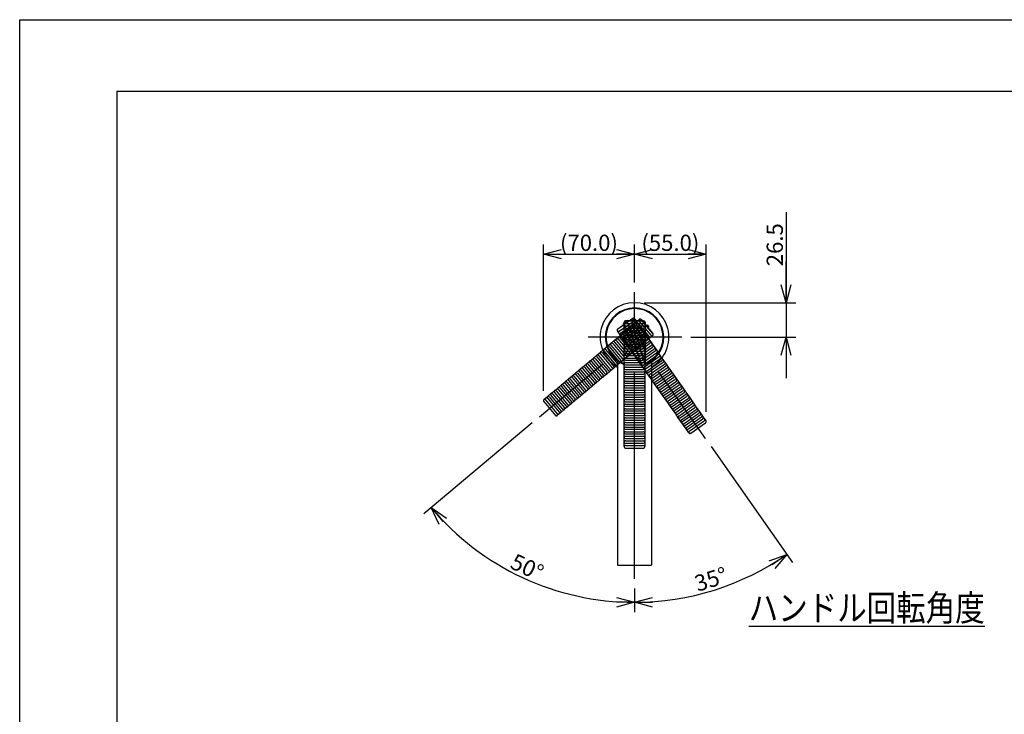
# Model space of a CAD drawing. Extents: x -210 to 210, y -148 to 148.
# Drawn here: x -210 to -58, y 41 to 148 of the extents above; entities that cross this region are included whole.
import ezdxf

# ---------------------------------------------------------------- set-up
doc = ezdxf.new("R2010")
doc.units = 0
doc.linetypes.add('CENTER', pattern=[50.8, 31.75, -6.35, 6.35, -6.35])
doc.linetypes.add('DASHED', pattern=[19.05, 12.7, -6.35])
doc.layers.get('0').update_dxf_attribs({"linetype": 'CONTINUOUS'})
doc.layers.get('DEFPOINTS').update_dxf_attribs({"linetype": 'CONTINUOUS'})
doc.layers.add('LY_1', color=254, linetype='CONTINUOUS')
doc.styles.add('MX_DIMTXSTY_2', font='txt.shx', dxfattribs={"width": 1.25, "bigfont": 'extfont.shx'})
doc.styles.add('MX_DIMTXSTY_3', font='txt.shx', dxfattribs={"width": 1.35, "bigfont": 'extfont.shx'})
doc.styles.add('MX_DIMTXSTY_4', font='txt.shx', dxfattribs={"width": 1.2, "bigfont": 'extfont.shx'})
doc.styles.add('MX_DIMTXSTY_5', font='txt.shx', dxfattribs={"width": 1.4, "bigfont": 'extfont.shx'})
doc.styles.add('MX_NOTE_STANDARD', font='txt.shx', dxfattribs={"bigfont": 'extfont.shx'})
doc.dimstyles.new('MX_DIMSTYLE_1_5', dxfattribs={"dimtxt": 2.5, "dimasz": 2.5, "dimexe": 1.5, "dimexo": 1.5, "dimgap": 0.5, "dimtad": 1, "dimlfac": 5, "dimdsep": 46, "dimtxsty": 'MX_NOTE_STANDARD', "dimblk1": 'OPEN30', "dimblk2": 'OPEN30', "dimsah": 1, "dimcen": 2.5, "dimadec": 0, "dimazin": 0, "dimtfac": 1, "dimtmove": 0, "dimatfit": 3, "dimldrblk": 'OPEN30', "dimfxl": 1, "dimtzin": 0, "dimarcsym": 0})

# ---------------------------------------------------------------- blocks, each defined once
blk = doc.blocks.new('_OPEN30')
at = {"color": 0, "linetype": 'ByBlock', "lineweight": -2}
for p, q in [((-1, 0.267949), (0, 0)), ((0, 0), (-1, -0.267949)), ((0, 0), (-1, 0))]:
    blk.add_line(p, q, dxfattribs=at)
blk = doc.blocks.new('*D3')
at = {"color": 143, "linetype": 'CONTINUOUS'}
for p, q in [((-103.446484, 82.678732), (-90.936466, 64.812576)), ((-115.256219, 60.280224), (-115.256219, 57.144587))]:
    blk.add_line(p, q, dxfattribs=at)
blk.add_arc((-115.256219, 99.544782), 40.900195, 270, 305, dxfattribs=at)
at = {"layer": 'DEFPOINTS', "color": 0, "linetype": 'CONTINUOUS'}
for p in [(-115.256219, 99.544782), (-104.306848, 83.90746), (-115.256219, 61.780224), (-102.957293, 60.537573)]:
    blk.add_point(p, dxfattribs=at)
at = {"color": 143, "linetype": 'CONTINUOUS', "xscale": 2.77, "yscale": 2.77, "zscale": 2.77}
for p, rotation in [((-91.796831, 66.041304), 35), ((-115.256219, 58.644587), 180)]:
    blk.add_blockref('_OPEN30', p, dxfattribs=dict(at, rotation=rotation))
at = {"color": 143, "linetype": 'CONTINUOUS', "insert": (-103.483528, 62.206577), "char_height": 2.5, "attachment_point": 5, "rotation": 17.50001011, "line_spacing_factor": 0.96, "style": 'MX_DIMTXSTY_2'}
blk.add_mtext('\\A1;35°', dxfattribs=at)
blk = doc.blocks.new('*D4')
at = {"color": 143, "linetype": 'CONTINUOUS'}
for p, q in [((-131.028802, 86.310013), (-147.736652, 72.290462)), ((-115.256219, 60.792059), (-115.256219, 57.144587))]:
    blk.add_line(p, q, dxfattribs=at)
blk.add_arc((-115.256219, 99.544782), 40.900195, 220, 270, dxfattribs=at)
at = {"layer": 'DEFPOINTS', "color": 0, "linetype": 'CONTINUOUS'}
for p in [(-115.256219, 99.544782), (-129.879735, 87.274195), (-132.541388, 62.476617), (-115.256219, 62.292059)]:
    blk.add_point(p, dxfattribs=at)
at = {"color": 143, "linetype": 'CONTINUOUS', "xscale": 2.77, "yscale": 2.77, "zscale": 2.77, "rotation": 130}
blk.add_blockref('_OPEN30', (-146.587586, 73.254643), dxfattribs=at)
at = {"color": 143, "linetype": 'CONTINUOUS', "xscale": 2.77, "yscale": 2.77, "zscale": 2.77}
blk.add_blockref('_OPEN30', (-115.256219, 58.644587), dxfattribs=at)
at = {"color": 143, "linetype": 'CONTINUOUS', "insert": (-131.801806, 64.062655), "char_height": 2.5, "attachment_point": 5, "rotation": 335.00001875, "line_spacing_factor": 0.96, "style": 'MX_DIMTXSTY_3'}
blk.add_mtext('\\A1;50°', dxfattribs=at)
blk = doc.blocks.new('*D5')
at = {"color": 143, "linetype": 'CONTINUOUS'}
for p, q in [((-91.894695, 118.795732), (-91.894695, 104.844782)), ((-91.894695, 104.844782), (-91.894695, 111.194782)), ((-113.756218, 104.844782), (-90.394695, 104.844782)), ((-91.894695, 104.844782), (-91.894695, 99.544782)), ((-106.59173, 99.544782), (-90.394695, 99.544782)), ((-91.894695, 99.544782), (-91.894695, 93.194782))]:
    blk.add_line(p, q, dxfattribs=at)
at = {"layer": 'DEFPOINTS', "color": 0, "linetype": 'CONTINUOUS'}
for p in [(-115.256218, 104.844782), (-108.09173, 99.544782), (-91.894695, 99.544782)]:
    blk.add_point(p, dxfattribs=at)
at = {"color": 143, "linetype": 'CONTINUOUS', "xscale": 2.77, "yscale": 2.77, "zscale": 2.77}
for p, rotation in [((-91.894695, 104.844782), 270), ((-91.894695, 99.544782), 90)]:
    blk.add_blockref('_OPEN30', p, dxfattribs=dict(at, rotation=rotation))
at = {"color": 143, "linetype": 'CONTINUOUS', "insert": (-93.644695, 113.795732), "char_height": 2.5, "attachment_point": 5, "rotation": 90, "line_spacing_factor": 0.96, "style": 'MX_DIMTXSTY_4'}
blk.add_mtext('\\A1;26.5', dxfattribs=at)
blk = doc.blocks.new('*D6')
at = {"color": 143, "linetype": 'CONTINUOUS'}
for p, q in [((-115.256219, 107.950334), (-115.256219, 113.840664)), ((-104.215964, 88.004119), (-104.215964, 113.840664)), ((-115.256219, 112.340664), (-104.215964, 112.340664))]:
    blk.add_line(p, q, dxfattribs=at)
at = {"layer": 'DEFPOINTS', "color": 0, "linetype": 'CONTINUOUS'}
for p in [(-104.215964, 112.340664), (-115.256219, 106.450334), (-104.215964, 86.504119)]:
    blk.add_point(p, dxfattribs=at)
at = {"color": 143, "linetype": 'CONTINUOUS', "xscale": 2.77, "yscale": 2.77, "zscale": 2.77, "rotation": 180}
blk.add_blockref('_OPEN30', (-115.256219, 112.340664), dxfattribs=at)
at = {"color": 143, "linetype": 'CONTINUOUS', "xscale": 2.77, "yscale": 2.77, "zscale": 2.77}
blk.add_blockref('_OPEN30', (-104.215964, 112.340664), dxfattribs=at)
at = {"color": 143, "linetype": 'CONTINUOUS', "insert": (-109.736091, 114.090664), "char_height": 2.5, "attachment_point": 5, "line_spacing_factor": 0.96, "style": 'MX_DIMTXSTY_3'}
blk.add_mtext('\\A1;(55.0)', dxfattribs=at)
blk = doc.blocks.new('*D7')
at = {"color": 143, "linetype": 'CONTINUOUS'}
for p, q in [((-129.302273, 91.254133), (-129.302273, 113.840664)), ((-115.256219, 107.950334), (-115.256219, 113.840664)), ((-129.302273, 112.340664), (-115.256219, 112.340664))]:
    blk.add_line(p, q, dxfattribs=at)
at = {"layer": 'DEFPOINTS', "color": 0, "linetype": 'CONTINUOUS'}
for p in [(-115.256219, 112.340664), (-115.256219, 106.450334), (-129.302273, 89.754133)]:
    blk.add_point(p, dxfattribs=at)
at = {"color": 143, "linetype": 'CONTINUOUS', "xscale": 2.77, "yscale": 2.77, "zscale": 2.77, "rotation": 180}
blk.add_blockref('_OPEN30', (-129.302273, 112.340664), dxfattribs=at)
at = {"color": 143, "linetype": 'CONTINUOUS', "xscale": 2.77, "yscale": 2.77, "zscale": 2.77}
blk.add_blockref('_OPEN30', (-115.256219, 112.340664), dxfattribs=at)
at = {"color": 143, "linetype": 'CONTINUOUS', "insert": (-122.279246, 114.090664), "char_height": 2.5, "attachment_point": 5, "line_spacing_factor": 0.96, "style": 'MX_DIMTXSTY_5'}
blk.add_mtext('\\A1;(70.0)', dxfattribs=at)

msp = doc.modelspace()

# ---------------------------------------------------------------- linework, layer by layer
at = {"layer": 'LY_1', "color": 130, "linetype": 'CONTINUOUS'}
for p, q in [((-210, 148.5), (210, 148.5)), ((-210, -148.5), (-210, 148.5))]:
    msp.add_line(p, q, dxfattribs=at)
at = {"layer": 'LY_1', "color": 120, "linetype": 'CONTINUOUS'}
for p, q in [((-195, -138.5), (-195, 137.5)), ((-195, 137.5), (197, 137.5))]:
    msp.add_line(p, q, dxfattribs=at)
at = {"layer": 'LY_1', "color": 110, "linetype": 'CENTER'}
for p, q in [((-115.256, 62.292), (-115.256, 106.502)), ((-107.974, 99.545), (-122.38, 99.545))]:
    msp.add_line(p, q, dxfattribs=at)
at = {"layer": 'LY_1', "color": 20, "linetype": 'DASHED'}
for p, q in [((-119.431, 98.156), (-114.536, 102.264)), ((-117.848, 100.806), (-115.555, 102.412)), ((-115.543, 102.396), (-117.837, 100.79)), ((-117.616, 100.473), (-115.322, 102.079)), ((-117.405, 100.172), (-115.111, 101.778)), ((-116.98, 101.658), (-116.653, 101.888)), ((-116.865, 101.494), (-116.98, 101.658)), ((-116.538, 101.724), (-116.653, 101.888)), ((-115.622, 101.326), (-115.078, 101.783)), ((-115.256, 102.334), (-115.265, 102.347)), ((-115.256, 102.334), (-114.849, 101.753)), ((-115.248, 102.358), (-111.583, 97.123)), ((-115.078, 101.783), (-114.534, 102.239)), ((-114.849, 101.753), (-114.442, 101.171)), ((-114.819, 101.74), (-113.019, 99.595)), ((-114.537, 101.976), (-112.737, 99.831)), ((-114.523, 102.249), (-114.534, 102.239)), ((-112.441, 100.079), (-114.241, 102.224)), ((-114.226, 102.237), (-112.426, 100.092)), ((-114.237, 95.265), (-117.902, 100.5)), ((-117.886, 100.511), (-117.877, 100.499)), ((-117.47, 99.917), (-117.877, 100.499)), ((-117.254, 99.957), (-116.71, 100.414)), ((-117.208, 99.892), (-114.915, 101.498)), ((-116.997, 99.59), (-114.704, 101.196)), ((-116.801, 99.31), (-114.507, 100.916)), ((-116.712, 100.151), (-114.913, 98.006)), ((-116.71, 100.414), (-116.166, 100.87)), ((-116.59, 99.009), (-114.296, 100.615)), ((-116.45, 100.37), (-114.65, 98.226)), ((-116.394, 98.729), (-114.1, 100.335)), ((-116.168, 100.607), (-114.369, 98.462)), ((-116.166, 100.87), (-115.622, 101.326)), ((-115.906, 100.827), (-114.107, 98.682)), ((-115.625, 101.063), (-113.825, 98.918)), ((-115.362, 101.283), (-113.563, 99.138)), ((-115.081, 101.52), (-113.281, 99.375)), ((-114.442, 101.171), (-114.034, 100.589)), ((-114.034, 100.589), (-113.627, 100.008)), ((-113.454, 101.318), (-113.301, 101.446)), ((-113.301, 101.446), (-113.044, 101.14)), ((-113.197, 101.011), (-113.044, 101.14)), ((-129.88, 87.274), (-115.256, 99.545)), ((-118.885, 98.588), (-118.342, 99.045)), ((-118.344, 98.781), (-116.544, 96.636)), ((-118.342, 99.045), (-117.798, 99.501)), ((-118.082, 99.001), (-116.282, 96.856)), ((-117.8, 99.238), (-116, 97.093)), ((-117.798, 99.501), (-117.254, 99.957)), ((-117.538, 99.458), (-115.738, 97.313)), ((-117.063, 99.336), (-117.47, 99.917)), ((-112.453, 99.782), (-117.349, 95.674)), ((-117.256, 99.694), (-115.456, 97.549)), ((-116.656, 98.754), (-117.063, 99.336)), ((-116.994, 99.914), (-115.194, 97.769)), ((-116.249, 98.172), (-116.656, 98.754)), ((-116.183, 98.427), (-113.889, 100.033)), ((-115.987, 98.147), (-113.693, 99.753)), ((-115.776, 97.846), (-113.482, 99.452)), ((-115.579, 97.565), (-113.286, 99.171)), ((-115.368, 97.264), (-113.075, 98.87)), ((-104.307, 83.907), (-115.256, 99.545)), ((-113.565, 98.875), (-114.109, 98.419)), ((-113.627, 100.008), (-113.22, 99.426)), ((-113.021, 99.332), (-113.565, 98.875)), ((-113.22, 99.426), (-112.813, 98.845)), ((-112.477, 99.788), (-113.021, 99.332)), ((-112.813, 98.845), (-112.406, 98.263)), ((-121.061, 96.763), (-120.517, 97.219)), ((-120.517, 97.219), (-119.973, 97.675)), ((-120.257, 97.176), (-118.458, 95.031)), ((-119.976, 97.412), (-118.176, 95.267)), ((-119.973, 97.675), (-119.429, 98.132)), ((-119.714, 97.632), (-117.914, 95.487)), ((-119.514, 98.087), (-119.431, 98.156)), ((-119.432, 97.869), (-117.632, 95.724)), ((-119.429, 98.132), (-118.885, 98.588)), ((-119.17, 98.089), (-117.37, 95.944)), ((-118.888, 98.325), (-117.088, 96.18)), ((-118.626, 98.545), (-116.826, 96.4)), ((-115.841, 97.591), (-116.249, 98.172)), ((-115.434, 97.009), (-115.841, 97.591)), ((-115.197, 97.506), (-115.741, 97.05)), ((-114.653, 97.962), (-115.197, 97.506)), ((-115.172, 96.984), (-112.878, 98.59)), ((-114.961, 96.682), (-112.667, 98.288)), ((-114.765, 96.402), (-112.471, 98.008)), ((-114.109, 98.419), (-114.653, 97.962)), ((-114.554, 96.101), (-112.26, 97.707)), ((-114.358, 95.821), (-112.064, 97.427)), ((-114.147, 95.519), (-111.853, 97.125)), ((-112.406, 98.263), (-111.998, 97.681)), ((-111.998, 97.681), (-111.591, 97.1)), ((-111.521, 97.035), (-111.583, 97.123)), ((-122.693, 95.394), (-122.149, 95.85)), ((-122.151, 95.587), (-120.351, 93.442)), ((-122.149, 95.85), (-121.605, 96.306)), ((-121.889, 95.807), (-120.089, 93.662)), ((-121.607, 96.043), (-119.808, 93.898)), ((-121.605, 96.306), (-121.061, 96.763)), ((-121.345, 96.263), (-119.545, 94.118)), ((-121.063, 96.5), (-119.264, 94.355)), ((-120.801, 96.719), (-119.002, 94.574)), ((-120.52, 96.956), (-118.72, 94.811)), ((-117.372, 95.68), (-117.916, 95.224)), ((-117.431, 95.605), (-117.349, 95.674)), ((-116.828, 96.137), (-117.372, 95.68)), ((-116.285, 96.593), (-116.828, 96.137)), ((-115.741, 97.05), (-116.285, 96.593)), ((-115.027, 96.428), (-115.434, 97.009)), ((-114.62, 95.846), (-115.027, 96.428)), ((-114.212, 95.264), (-114.62, 95.846)), ((-113.95, 95.239), (-111.657, 96.845)), ((-113.739, 94.938), (-111.446, 96.544)), ((-113.543, 94.657), (-111.25, 96.263)), ((-113.332, 94.356), (-111.039, 95.962)), ((-113.136, 94.076), (-110.842, 95.682)), ((-111.591, 97.1), (-111.184, 96.518)), ((-111.184, 96.518), (-110.777, 95.937)), ((-110.777, 95.937), (-110.369, 95.355)), ((-124.324, 94.024), (-123.78, 94.481)), ((-123.783, 94.218), (-121.983, 92.073)), ((-123.78, 94.481), (-123.237, 94.937)), ((-123.521, 94.438), (-121.721, 92.293)), ((-123.239, 94.674), (-121.439, 92.529)), ((-123.237, 94.937), (-122.693, 95.394)), ((-122.977, 94.894), (-121.177, 92.749)), ((-122.695, 95.13), (-120.895, 92.985)), ((-122.433, 95.35), (-120.633, 93.205)), ((-119.004, 94.311), (-119.548, 93.855)), ((-118.46, 94.768), (-119.004, 94.311)), ((-117.916, 95.224), (-118.46, 94.768)), ((-114.175, 95.177), (-114.237, 95.265)), ((-113.805, 94.683), (-114.212, 95.264)), ((-113.398, 94.101), (-113.805, 94.683)), ((-112.991, 93.52), (-113.398, 94.101)), ((-112.925, 93.774), (-110.631, 95.38)), ((-112.729, 93.494), (-110.435, 95.1)), ((-112.518, 93.193), (-110.224, 94.799)), ((-112.321, 92.913), (-110.028, 94.519)), ((-112.11, 92.611), (-109.817, 94.217)), ((-110.369, 95.355), (-109.962, 94.773)), ((-109.962, 94.773), (-109.555, 94.192)), ((-109.555, 94.192), (-109.148, 93.61)), ((-126.5, 92.199), (-125.956, 92.655)), ((-125.956, 92.655), (-125.412, 93.112)), ((-125.696, 92.612), (-123.897, 90.467)), ((-125.415, 92.848), (-123.615, 90.704)), ((-125.412, 93.112), (-124.868, 93.568)), ((-125.153, 93.068), (-123.353, 90.923)), ((-124.871, 93.305), (-123.071, 91.16)), ((-124.868, 93.568), (-124.324, 94.024)), ((-124.609, 93.525), (-122.809, 91.38)), ((-124.327, 93.761), (-122.527, 91.616)), ((-124.065, 93.981), (-122.265, 91.836)), ((-120.636, 92.942), (-121.18, 92.486)), ((-120.092, 93.399), (-120.636, 92.942)), ((-119.548, 93.855), (-120.092, 93.399)), ((-112.583, 92.938), (-112.991, 93.52)), ((-112.176, 92.356), (-112.583, 92.938)), ((-111.914, 92.331), (-109.621, 93.937)), ((-111.703, 92.03), (-109.41, 93.636)), ((-111.507, 91.749), (-109.213, 93.355)), ((-111.296, 91.448), (-109.002, 93.054)), ((-111.1, 91.168), (-108.806, 92.774)), ((-109.148, 93.61), (-108.74, 93.029)), ((-108.74, 93.029), (-108.333, 92.447)), ((-128.132, 90.83), (-127.588, 91.286)), ((-127.588, 91.286), (-127.044, 91.743)), ((-127.328, 91.243), (-125.528, 89.098)), ((-127.046, 91.479), (-125.246, 89.334)), ((-127.044, 91.743), (-126.5, 92.199)), ((-126.784, 91.699), (-124.984, 89.554)), ((-126.502, 91.936), (-124.703, 89.791)), ((-126.24, 92.156), (-124.44, 90.011)), ((-125.958, 92.392), (-124.159, 90.247)), ((-122.811, 91.117), (-123.355, 90.66)), ((-122.267, 91.573), (-122.811, 91.117)), ((-121.724, 92.029), (-122.267, 91.573)), ((-121.18, 92.486), (-121.724, 92.029)), ((-110.954, 90.612), (-112.176, 92.356)), ((-110.889, 90.866), (-108.595, 92.473)), ((-110.692, 90.586), (-108.399, 92.192)), ((-110.481, 90.285), (-108.188, 91.891)), ((-110.285, 90.005), (-107.992, 91.611)), ((-110.074, 89.703), (-107.781, 91.309)), ((-108.333, 92.447), (-107.926, 91.866)), ((-107.926, 91.866), (-107.519, 91.284)), ((-107.519, 91.284), (-107.111, 90.702)), ((-129.255, 89.626), (-127.456, 87.481)), ((-129.219, 89.917), (-129.231, 89.907)), ((-129.219, 89.917), (-128.675, 90.373)), ((-128.96, 89.874), (-127.16, 87.729)), ((-128.678, 90.11), (-126.878, 87.965)), ((-128.675, 90.373), (-128.132, 90.83)), ((-128.416, 90.33), (-126.616, 88.185)), ((-128.134, 90.567), (-126.334, 88.422)), ((-127.872, 90.786), (-126.072, 88.642)), ((-127.59, 91.023), (-125.79, 88.878)), ((-124.443, 89.748), (-124.987, 89.291)), ((-123.899, 90.204), (-124.443, 89.748)), ((-123.355, 90.66), (-123.899, 90.204)), ((-110.547, 90.03), (-110.954, 90.612)), ((-110.14, 89.448), (-110.547, 90.03)), ((-109.878, 89.423), (-107.584, 91.029)), ((-109.667, 89.122), (-107.373, 90.728)), ((-109.471, 88.841), (-107.177, 90.447)), ((-109.26, 88.54), (-106.966, 90.146)), ((-109.064, 88.26), (-106.77, 89.866)), ((-108.853, 87.959), (-106.559, 89.565)), ((-107.111, 90.702), (-106.704, 90.121)), ((-106.704, 90.121), (-106.297, 89.539)), ((-106.297, 89.539), (-105.89, 88.958)), ((-126.075, 88.378), (-126.619, 87.922)), ((-125.531, 88.835), (-126.075, 88.378)), ((-124.987, 89.291), (-125.531, 88.835)), ((-109.733, 88.867), (-110.14, 89.448)), ((-109.325, 88.285), (-109.733, 88.867)), ((-108.918, 87.704), (-109.325, 88.285)), ((-108.656, 87.678), (-106.363, 89.284)), ((-108.445, 87.377), (-106.152, 88.983)), ((-108.249, 87.097), (-105.955, 88.703)), ((-108.038, 86.795), (-105.744, 88.401)), ((-107.842, 86.515), (-105.548, 88.121)), ((-105.89, 88.958), (-105.482, 88.376)), ((-105.482, 88.376), (-105.075, 87.794)), ((-127.174, 87.456), (-127.162, 87.466)), ((-126.619, 87.922), (-127.162, 87.466)), ((-108.511, 87.122), (-108.918, 87.704)), ((-108.104, 86.54), (-108.511, 87.122)), ((-107.697, 85.959), (-108.104, 86.54)), ((-107.631, 86.214), (-105.337, 87.82)), ((-107.435, 85.933), (-105.141, 87.539)), ((-107.224, 85.632), (-104.93, 87.238)), ((-107.027, 85.352), (-104.734, 86.958)), ((-106.816, 85.051), (-104.523, 86.657)), ((-105.075, 87.794), (-104.668, 87.213)), ((-104.668, 87.213), (-104.261, 86.631)), ((-104.252, 86.619), (-104.261, 86.631)), ((-107.289, 85.377), (-107.697, 85.959)), ((-106.882, 84.796), (-107.289, 85.377)), ((-106.595, 84.734), (-104.301, 86.34)), ((-106.882, 84.796), (-106.873, 84.783))]:
    msp.add_line(p, q, dxfattribs=at)
at = {"layer": 'LY_1', "color": 3, "linetype": 'CONTINUOUS'}
for p, q in [((-116.876, 95.454), (-116.876, 101.845)), ((-116.856, 101.845), (-116.856, 101.83)), ((-116.856, 101.12), (-116.856, 101.83)), ((-116.656, 102.065), (-113.856, 102.065)), ((-113.856, 102.045), (-116.656, 102.045)), ((-116.656, 101.659), (-113.856, 101.659)), ((-115.456, 102.265), (-115.056, 102.265)), ((-115.456, 102.065), (-115.456, 102.265)), ((-115.056, 102.065), (-115.056, 102.265)), ((-113.656, 101.83), (-113.656, 101.845)), ((-113.656, 101.83), (-113.656, 101.12)), ((-113.636, 101.845), (-113.636, 95.454)), ((-116.856, 100.41), (-116.856, 101.12)), ((-116.856, 99.7), (-116.856, 100.41)), ((-116.656, 101.291), (-113.856, 101.291)), ((-116.656, 100.949), (-113.856, 100.949)), ((-116.656, 100.581), (-113.856, 100.581)), ((-116.656, 100.239), (-113.856, 100.239)), ((-113.656, 101.12), (-113.656, 100.41)), ((-113.656, 100.41), (-113.656, 99.7)), ((-116.856, 98.99), (-116.856, 99.7)), ((-116.856, 98.28), (-116.856, 98.99)), ((-116.656, 99.871), (-113.856, 99.871)), ((-116.656, 99.529), (-113.856, 99.529)), ((-116.656, 99.161), (-113.856, 99.161)), ((-116.656, 98.819), (-113.856, 98.819)), ((-113.656, 99.7), (-113.656, 98.99)), ((-113.656, 98.99), (-113.656, 98.28)), ((-116.856, 97.57), (-116.856, 98.28)), ((-116.856, 96.86), (-116.856, 97.57)), ((-116.656, 98.451), (-113.856, 98.451)), ((-116.656, 98.109), (-113.856, 98.109)), ((-116.656, 97.741), (-113.856, 97.741)), ((-116.656, 97.399), (-113.856, 97.399)), ((-113.656, 98.28), (-113.656, 97.57)), ((-113.656, 97.57), (-113.656, 96.86)), ((-117.856, 95.872), (-117.856, 64.425)), ((-116.856, 96.15), (-116.856, 96.86)), ((-116.856, 95.44), (-116.856, 96.15)), ((-116.656, 97.031), (-113.856, 97.031)), ((-116.656, 96.689), (-113.856, 96.689)), ((-116.656, 96.321), (-113.856, 96.321)), ((-116.656, 95.979), (-113.856, 95.979)), ((-116.656, 95.611), (-113.856, 95.611)), ((-113.656, 96.86), (-113.656, 96.15)), ((-113.656, 96.15), (-113.656, 95.44)), ((-113.081, 95.605), (-113.164, 95.674)), ((-112.656, 95.872), (-112.656, 64.425)), ((-116.876, 95.346), (-116.876, 95.454)), ((-116.856, 94.73), (-116.856, 95.44)), ((-116.856, 94.02), (-116.856, 94.73)), ((-116.656, 95.269), (-113.856, 95.269)), ((-116.656, 94.901), (-113.856, 94.901)), ((-116.656, 94.559), (-113.856, 94.559)), ((-116.656, 94.191), (-113.856, 94.191)), ((-113.656, 95.44), (-113.656, 94.73)), ((-113.656, 94.73), (-113.656, 94.02)), ((-113.636, 95.346), (-113.636, 95.454)), ((-116.856, 93.31), (-116.856, 94.02)), ((-116.856, 92.6), (-116.856, 93.31)), ((-116.856, 91.89), (-116.856, 92.6)), ((-116.656, 93.849), (-113.856, 93.849)), ((-116.656, 93.481), (-113.856, 93.481)), ((-116.656, 93.139), (-113.856, 93.139)), ((-116.656, 92.771), (-113.856, 92.771)), ((-113.656, 94.02), (-113.656, 93.31)), ((-113.656, 93.31), (-113.656, 92.6)), ((-113.656, 92.6), (-113.656, 91.89)), ((-116.856, 91.18), (-116.856, 91.89)), ((-116.856, 90.47), (-116.856, 91.18)), ((-116.656, 92.429), (-113.856, 92.429)), ((-116.656, 92.061), (-113.856, 92.061)), ((-116.656, 91.719), (-113.856, 91.719)), ((-116.656, 91.351), (-113.856, 91.351)), ((-113.656, 91.89), (-113.656, 91.18)), ((-113.656, 91.18), (-113.656, 90.47)), ((-116.856, 89.76), (-116.856, 90.47)), ((-116.856, 89.05), (-116.856, 89.76)), ((-116.656, 91.009), (-113.856, 91.009)), ((-116.656, 90.641), (-113.856, 90.641)), ((-116.656, 90.299), (-113.856, 90.299)), ((-116.656, 89.931), (-113.856, 89.931)), ((-116.656, 89.589), (-113.856, 89.589)), ((-113.656, 90.47), (-113.656, 89.76)), ((-113.656, 89.76), (-113.656, 89.05)), ((-116.856, 88.34), (-116.856, 89.05)), ((-116.856, 87.63), (-116.856, 88.34)), ((-116.656, 89.221), (-113.856, 89.221)), ((-116.656, 88.879), (-113.856, 88.879)), ((-116.656, 88.511), (-113.856, 88.511)), ((-116.656, 88.169), (-113.856, 88.169)), ((-113.656, 89.05), (-113.656, 88.34)), ((-113.656, 88.34), (-113.656, 87.63)), ((-116.856, 86.92), (-116.856, 87.63)), ((-116.856, 86.21), (-116.856, 86.92)), ((-116.656, 87.801), (-113.856, 87.801)), ((-116.656, 87.459), (-113.856, 87.459)), ((-116.656, 87.091), (-113.856, 87.091)), ((-116.656, 86.749), (-113.856, 86.749)), ((-113.656, 87.63), (-113.656, 86.92)), ((-113.656, 86.92), (-113.656, 86.21)), ((-116.856, 85.5), (-116.856, 86.21)), ((-116.856, 84.79), (-116.856, 85.5)), ((-116.656, 86.381), (-113.856, 86.381)), ((-116.656, 86.039), (-113.856, 86.039)), ((-116.656, 85.671), (-113.856, 85.671)), ((-116.656, 85.329), (-113.856, 85.329)), ((-113.656, 86.21), (-113.656, 85.5)), ((-113.656, 85.5), (-113.656, 84.79)), ((-116.856, 84.08), (-116.856, 84.79)), ((-116.856, 83.37), (-116.856, 84.08)), ((-116.656, 84.961), (-113.856, 84.961)), ((-116.656, 84.619), (-113.856, 84.619)), ((-116.656, 84.251), (-113.856, 84.251)), ((-116.656, 83.909), (-113.856, 83.909)), ((-116.656, 83.541), (-113.856, 83.541)), ((-113.656, 84.79), (-113.656, 84.08)), ((-113.656, 84.08), (-113.656, 83.37)), ((-116.856, 82.66), (-116.856, 83.37)), ((-116.856, 82.66), (-116.856, 82.645)), ((-116.656, 83.199), (-113.856, 83.199)), ((-116.656, 82.831), (-113.856, 82.831)), ((-116.656, 82.445), (-113.856, 82.445)), ((-113.656, 83.37), (-113.656, 82.66)), ((-113.656, 82.645), (-113.656, 82.66)), ((-117.856, 64.425), (-117.756, 64.325)), ((-112.756, 64.325), (-117.756, 64.325)), ((-112.756, 64.325), (-112.656, 64.425))]:
    msp.add_line(p, q, dxfattribs=at)
for centre, radius, start, end in [((-115.256, 99.545), 5.3, 299.37779, 240.62221), ((-115.256, 99.545), 4.5, 291.1002, 248.8998), ((-115.256, 99.545), 4.4, 291.60353, 248.39647), ((-116.656, 101.845), 0.22, 90, 180), ((-116.656, 101.845), 0.2, 90, 180), ((-113.856, 101.845), 0.22, 360, 90), ((-113.856, 101.845), 0.2, 360, 90), ((-113.101, 95.256), 0.36, 83.55731, 88.94244), ((-117.156, 95.137), 0.3, 0, 66.68204), ((-117.156, 95.137), 0.36, 33.55731, 38.94244), ((-113.356, 95.137), 0.3, 113.31796, 180), ((-113.356, 95.137), 0.36, 141.05756, 146.44269), ((-116.656, 82.645), 0.2, 180, 270), ((-113.856, 82.645), 0.2, 270, 0)]:
    msp.add_arc(centre, radius, start, end, dxfattribs=at)
at = {"layer": 'LY_1', "color": 20, "linetype": 'DASHED'}
for centre, radius, start, end in [((-115.429, 102.232), 0.22, 35, 125), ((-115.429, 102.232), 0.2, 35, 125), ((-114.394, 102.096), 0.22, 40, 130), ((-114.394, 102.096), 0.2, 40, 130), ((-117.722, 100.626), 0.22, 125, 215), ((-117.722, 100.626), 0.2, 125, 215), ((-112.594, 99.951), 0.2, 310, 40), ((-112.594, 99.951), 0.22, 310, 40), ((-119.854, 98.167), 0.36, 343.55731, 348.94244), ((-117.412, 95.256), 0.36, 91.05756, 96.44269), ((-111.172, 97.024), 0.36, 176.05756, 181.44269), ((-114.284, 94.844), 0.36, 68.55731, 73.94244), ((-129.102, 89.754), 0.2, 130, 220), ((-127.302, 87.609), 0.2, 220, 310), ((-104.416, 86.504), 0.2, 305, 35), ((-106.71, 84.898), 0.2, 215, 305)]:
    msp.add_arc(centre, radius, start, end, dxfattribs=at)
at = {"layer": 'LY_1', "color": 3, "linetype": 'CONTINUOUS'}
for centre, start_param, end_param in [((-116.656, 101.83), 3.1415927, 4.712389), ((-113.856, 101.83), 4.712389, 0), ((-116.656, 101.12), 1.5707963, 3.1415927), ((-116.656, 101.12), 3.1415927, 4.712389), ((-116.656, 100.41), 1.5707963, 3.1415927), ((-116.656, 100.41), 3.1415927, 4.712389), ((-113.856, 101.12), 0, 1.5707963), ((-113.856, 101.12), 4.712389, 0), ((-113.856, 100.41), 0, 1.5707963), ((-113.856, 100.41), 4.712389, 0), ((-116.656, 99.7), 1.5707963, 3.1415927), ((-116.656, 99.7), 3.1415927, 4.712389), ((-116.656, 98.99), 1.5707963, 3.1415927), ((-116.656, 98.99), 3.1415927, 4.712389), ((-113.856, 99.7), 0, 1.5707963), ((-113.856, 99.7), 4.712389, 0), ((-113.856, 98.99), 0, 1.5707963), ((-113.856, 98.99), 4.712389, 0), ((-116.656, 98.28), 1.5707963, 3.1415927), ((-116.656, 98.28), 3.1415927, 4.712389), ((-116.656, 97.57), 1.5707963, 3.1415927), ((-116.656, 97.57), 3.1415927, 4.712389), ((-113.856, 98.28), 0, 1.5707963), ((-113.856, 98.28), 4.712389, 0), ((-113.856, 97.57), 0, 1.5707963), ((-113.856, 97.57), 4.712389, 0), ((-116.656, 96.86), 1.5707963, 3.1415927), ((-116.656, 96.86), 3.1415927, 4.712389), ((-116.656, 96.15), 1.5707963, 3.1415927), ((-116.656, 96.15), 3.1415927, 4.712389), ((-116.656, 95.44), 1.5707963, 3.1415927), ((-113.856, 96.86), 0, 1.5707963), ((-113.856, 96.86), 4.712389, 0), ((-113.856, 96.15), 0, 1.5707963), ((-113.856, 96.15), 4.712389, 0), ((-113.856, 95.44), 0, 1.5707963), ((-116.656, 95.44), 3.1415927, 4.712389), ((-116.656, 94.73), 1.5707963, 3.1415927), ((-116.656, 94.73), 3.1415927, 4.712389), ((-116.656, 94.02), 1.5707963, 3.1415927), ((-113.856, 95.44), 4.712389, 0), ((-113.856, 94.73), 0, 1.5707963), ((-113.856, 94.73), 4.712389, 0), ((-113.856, 94.02), 0, 1.5707963), ((-116.656, 94.02), 3.1415927, 4.712389), ((-116.656, 93.31), 1.5707963, 3.1415927), ((-116.656, 93.31), 3.1415927, 4.712389), ((-116.656, 92.6), 1.5707963, 3.1415927), ((-116.656, 92.6), 3.1415927, 4.712389), ((-113.856, 94.02), 4.712389, 0), ((-113.856, 93.31), 0, 1.5707963), ((-113.856, 93.31), 4.712389, 0), ((-113.856, 92.6), 0, 1.5707963), ((-113.856, 92.6), 4.712389, 0), ((-116.656, 91.89), 1.5707963, 3.1415927), ((-116.656, 91.89), 3.1415927, 4.712389), ((-116.656, 91.18), 1.5707963, 3.1415927), ((-116.656, 91.18), 3.1415927, 4.712389), ((-113.856, 91.89), 0, 1.5707963), ((-113.856, 91.89), 4.712389, 0), ((-113.856, 91.18), 0, 1.5707963), ((-113.856, 91.18), 4.712389, 0), ((-116.656, 90.47), 1.5707963, 3.1415927), ((-116.656, 90.47), 3.1415927, 4.712389), ((-116.656, 89.76), 1.5707963, 3.1415927), ((-116.656, 89.76), 3.1415927, 4.712389), ((-113.856, 90.47), 0, 1.5707963), ((-113.856, 90.47), 4.712389, 0), ((-113.856, 89.76), 0, 1.5707963), ((-113.856, 89.76), 4.712389, 0), ((-116.656, 89.05), 1.5707963, 3.1415927), ((-116.656, 89.05), 3.1415927, 4.712389), ((-116.656, 88.34), 1.5707963, 3.1415927), ((-116.656, 88.34), 3.1415927, 4.712389), ((-113.856, 89.05), 0, 1.5707963), ((-113.856, 89.05), 4.712389, 0), ((-113.856, 88.34), 0, 1.5707963), ((-113.856, 88.34), 4.712389, 0), ((-116.656, 87.63), 1.5707963, 3.1415927), ((-116.656, 87.63), 3.1415927, 4.712389), ((-116.656, 86.92), 1.5707963, 3.1415927), ((-116.656, 86.92), 3.1415927, 4.712389), ((-113.856, 87.63), 0, 1.5707963), ((-113.856, 87.63), 4.712389, 0), ((-113.856, 86.92), 0, 1.5707963), ((-113.856, 86.92), 4.712389, 0), ((-116.656, 86.21), 1.5707963, 3.1415927), ((-116.656, 86.21), 3.1415927, 4.712389), ((-116.656, 85.5), 1.5707963, 3.1415927), ((-116.656, 85.5), 3.1415927, 4.712389), ((-113.856, 86.21), 0, 1.5707963), ((-113.856, 86.21), 4.712389, 0), ((-113.856, 85.5), 0, 1.5707963), ((-113.856, 85.5), 4.712389, 0), ((-116.656, 84.79), 1.5707963, 3.1415927), ((-116.656, 84.79), 3.1415927, 4.712389), ((-116.656, 84.08), 1.5707963, 3.1415927), ((-116.656, 84.08), 3.1415927, 4.712389), ((-116.656, 83.37), 1.5707963, 3.1415927), ((-113.856, 84.79), 0, 1.5707963), ((-113.856, 84.79), 4.712389, 0), ((-113.856, 84.08), 0, 1.5707963), ((-113.856, 84.08), 4.712389, 0), ((-113.856, 83.37), 0, 1.5707963), ((-116.656, 83.37), 3.1415927, 4.712389), ((-116.656, 82.66), 1.5707963, 3.1415927), ((-113.856, 83.37), 4.712389, 0), ((-113.856, 82.66), 0, 1.5707963)]:
    msp.add_ellipse(centre, major_axis=(0.2, 0), ratio=0.855293, start_param=start_param, end_param=end_param, dxfattribs=at)
at = {"layer": 'LY_1', "color": 20, "linetype": 'DASHED'}
for centre, major_axis, start_param, end_param in [((-115.42, 102.22), (0.164, 0.115), 4.712389, 0), ((-114.95, 101.63), (0.129, -0.153), 3.1415927, 4.712389), ((-115.013, 101.638), (0.164, 0.115), 0, 1.5707963), ((-114.95, 101.63), (0.129, -0.153), 1.5707963, 3.1415927), ((-115.013, 101.638), (0.164, 0.115), 4.712389, 0), ((-114.406, 102.086), (0.129, -0.153), 3.1415927, 4.712389), ((-117.714, 100.614), (0.164, 0.115), 3.1415927, 4.712389), ((-117.306, 100.032), (0.164, 0.115), 1.5707963, 3.1415927), ((-116.581, 100.26), (0.129, -0.153), 3.1415927, 4.712389), ((-116.581, 100.26), (0.129, -0.153), 1.5707963, 3.1415927), ((-116.037, 100.717), (0.129, -0.153), 3.1415927, 4.712389), ((-116.037, 100.717), (0.129, -0.153), 1.5707963, 3.1415927), ((-115.493, 101.173), (0.129, -0.153), 3.1415927, 4.712389), ((-115.493, 101.173), (0.129, -0.153), 1.5707963, 3.1415927), ((-114.606, 101.056), (0.164, 0.115), 0, 1.5707963), ((-114.606, 101.056), (0.164, 0.115), 4.712389, 0), ((-114.198, 100.475), (0.164, 0.115), 0, 1.5707963), ((-114.198, 100.475), (0.164, 0.115), 4.712389, 0), ((-118.757, 98.435), (0.129, -0.153), 1.5707963, 3.1415927), ((-118.213, 98.891), (0.129, -0.153), 3.1415927, 4.712389), ((-118.213, 98.891), (0.129, -0.153), 1.5707963, 3.1415927), ((-117.669, 99.348), (0.129, -0.153), 3.1415927, 4.712389), ((-117.669, 99.348), (0.129, -0.153), 1.5707963, 3.1415927), ((-117.306, 100.032), (0.164, 0.115), 3.1415927, 4.712389), ((-117.125, 99.804), (0.129, -0.153), 3.1415927, 4.712389), ((-117.125, 99.804), (0.129, -0.153), 1.5707963, 3.1415927), ((-116.899, 99.45), (0.164, 0.115), 1.5707963, 3.1415927), ((-116.899, 99.45), (0.164, 0.115), 3.1415927, 4.712389), ((-116.492, 98.869), (0.164, 0.115), 1.5707963, 3.1415927), ((-116.492, 98.869), (0.164, 0.115), 3.1415927, 4.712389), ((-114.238, 98.572), (0.129, -0.153), 0, 1.5707963), ((-113.791, 99.893), (0.164, 0.115), 0, 1.5707963), ((-113.694, 99.028), (0.129, -0.153), 4.712389, 0), ((-113.791, 99.893), (0.164, 0.115), 4.712389, 0), ((-113.694, 99.028), (0.129, -0.153), 0, 1.5707963), ((-113.384, 99.312), (0.164, 0.115), 0, 1.5707963), ((-113.384, 99.312), (0.164, 0.115), 4.712389, 0), ((-113.15, 99.485), (0.129, -0.153), 4.712389, 0), ((-112.977, 98.73), (0.164, 0.115), 0, 1.5707963), ((-113.15, 99.485), (0.129, -0.153), 0, 1.5707963), ((-112.977, 98.73), (0.164, 0.115), 4.712389, 0), ((-112.606, 99.941), (0.129, -0.153), 4.712389, 0), ((-120.389, 97.066), (0.129, -0.153), 3.1415927, 4.712389), ((-120.389, 97.066), (0.129, -0.153), 1.5707963, 3.1415927), ((-119.845, 97.522), (0.129, -0.153), 3.1415927, 4.712389), ((-119.845, 97.522), (0.129, -0.153), 1.5707963, 3.1415927), ((-119.301, 97.979), (0.129, -0.153), 3.1415927, 4.712389), ((-119.301, 97.979), (0.129, -0.153), 1.5707963, 3.1415927), ((-118.757, 98.435), (0.129, -0.153), 3.1415927, 4.712389), ((-116.085, 98.287), (0.164, 0.115), 1.5707963, 3.1415927), ((-116.085, 98.287), (0.164, 0.115), 3.1415927, 4.712389), ((-115.677, 97.706), (0.164, 0.115), 1.5707963, 3.1415927), ((-115.677, 97.706), (0.164, 0.115), 3.1415927, 4.712389), ((-115.869, 97.203), (0.129, -0.153), 0, 1.5707963), ((-115.27, 97.124), (0.164, 0.115), 1.5707963, 3.1415927), ((-115.325, 97.659), (0.129, -0.153), 4.712389, 0), ((-115.325, 97.659), (0.129, -0.153), 0, 1.5707963), ((-114.781, 98.116), (0.129, -0.153), 4.712389, 0), ((-114.781, 98.116), (0.129, -0.153), 0, 1.5707963), ((-114.238, 98.572), (0.129, -0.153), 4.712389, 0), ((-112.569, 98.148), (0.164, 0.115), 0, 1.5707963), ((-112.569, 98.148), (0.164, 0.115), 4.712389, 0), ((-112.162, 97.567), (0.164, 0.115), 0, 1.5707963), ((-112.162, 97.567), (0.164, 0.115), 4.712389, 0), ((-111.755, 96.985), (0.164, 0.115), 0, 1.5707963), ((-122.02, 95.697), (0.129, -0.153), 3.1415927, 4.712389), ((-122.02, 95.697), (0.129, -0.153), 1.5707963, 3.1415927), ((-121.476, 96.153), (0.129, -0.153), 3.1415927, 4.712389), ((-121.476, 96.153), (0.129, -0.153), 1.5707963, 3.1415927), ((-120.932, 96.609), (0.129, -0.153), 3.1415927, 4.712389), ((-120.932, 96.609), (0.129, -0.153), 1.5707963, 3.1415927), ((-117.501, 95.834), (0.129, -0.153), 4.712389, 0), ((-117.501, 95.834), (0.129, -0.153), 0, 1.5707963), ((-116.957, 96.29), (0.129, -0.153), 4.712389, 0), ((-116.957, 96.29), (0.129, -0.153), 0, 1.5707963), ((-116.413, 96.746), (0.129, -0.153), 4.712389, 0), ((-116.413, 96.746), (0.129, -0.153), 0, 1.5707963), ((-115.869, 97.203), (0.129, -0.153), 4.712389, 0), ((-115.27, 97.124), (0.164, 0.115), 3.1415927, 4.712389), ((-114.863, 96.542), (0.164, 0.115), 1.5707963, 3.1415927), ((-114.863, 96.542), (0.164, 0.115), 3.1415927, 4.712389), ((-114.456, 95.961), (0.164, 0.115), 1.5707963, 3.1415927), ((-114.456, 95.961), (0.164, 0.115), 3.1415927, 4.712389), ((-113.555, 96.29), (0.129, 0.153), 1.5707963, 3.1415927), ((-111.755, 96.985), (0.164, 0.115), 4.712389, 0), ((-111.348, 96.404), (0.164, 0.115), 0, 1.5707963), ((-111.348, 96.404), (0.164, 0.115), 4.712389, 0), ((-110.94, 95.822), (0.164, 0.115), 0, 1.5707963), ((-110.94, 95.822), (0.164, 0.115), 4.712389, 0), ((-124.196, 93.871), (0.129, -0.153), 1.5707963, 3.1415927), ((-123.652, 94.328), (0.129, -0.153), 3.1415927, 4.712389), ((-123.652, 94.328), (0.129, -0.153), 1.5707963, 3.1415927), ((-123.108, 94.784), (0.129, -0.153), 3.1415927, 4.712389), ((-123.108, 94.784), (0.129, -0.153), 1.5707963, 3.1415927), ((-122.564, 95.24), (0.129, -0.153), 3.1415927, 4.712389), ((-122.564, 95.24), (0.129, -0.153), 1.5707963, 3.1415927), ((-119.676, 94.008), (0.129, -0.153), 0, 1.5707963), ((-119.133, 94.465), (0.129, -0.153), 4.712389, 0), ((-119.133, 94.465), (0.129, -0.153), 0, 1.5707963), ((-118.589, 94.921), (0.129, -0.153), 4.712389, 0), ((-118.589, 94.921), (0.129, -0.153), 0, 1.5707963), ((-118.045, 95.377), (0.129, -0.153), 4.712389, 0), ((-118.045, 95.377), (0.129, -0.153), 0, 1.5707963), ((-114.049, 95.379), (0.164, 0.115), 1.5707963, 3.1415927), ((-114.049, 95.379), (0.164, 0.115), 3.1415927, 4.712389), ((-113.641, 94.798), (0.164, 0.115), 1.5707963, 3.1415927), ((-113.641, 94.798), (0.164, 0.115), 3.1415927, 4.712389), ((-113.234, 94.216), (0.164, 0.115), 1.5707963, 3.1415927), ((-113.234, 94.216), (0.164, 0.115), 3.1415927, 4.712389), ((-110.533, 95.24), (0.164, 0.115), 0, 1.5707963), ((-110.533, 95.24), (0.164, 0.115), 4.712389, 0), ((-110.126, 94.659), (0.164, 0.115), 0, 1.5707963), ((-110.126, 94.659), (0.164, 0.115), 4.712389, 0), ((-109.719, 94.077), (0.164, 0.115), 0, 1.5707963), ((-109.719, 94.077), (0.164, 0.115), 4.712389, 0), ((-125.827, 92.502), (0.129, -0.153), 3.1415927, 4.712389), ((-125.827, 92.502), (0.129, -0.153), 1.5707963, 3.1415927), ((-125.284, 92.958), (0.129, -0.153), 3.1415927, 4.712389), ((-125.284, 92.958), (0.129, -0.153), 1.5707963, 3.1415927), ((-124.74, 93.415), (0.129, -0.153), 3.1415927, 4.712389), ((-124.74, 93.415), (0.129, -0.153), 1.5707963, 3.1415927), ((-124.196, 93.871), (0.129, -0.153), 3.1415927, 4.712389), ((-121.308, 92.639), (0.129, -0.153), 0, 1.5707963), ((-120.764, 93.095), (0.129, -0.153), 4.712389, 0), ((-120.764, 93.095), (0.129, -0.153), 0, 1.5707963), ((-120.22, 93.552), (0.129, -0.153), 4.712389, 0), ((-120.22, 93.552), (0.129, -0.153), 0, 1.5707963), ((-119.676, 94.008), (0.129, -0.153), 4.712389, 0), ((-112.827, 93.634), (0.164, 0.115), 1.5707963, 3.1415927), ((-112.827, 93.634), (0.164, 0.115), 3.1415927, 4.712389), ((-112.42, 93.053), (0.164, 0.115), 1.5707963, 3.1415927), ((-112.42, 93.053), (0.164, 0.115), 3.1415927, 4.712389), ((-112.012, 92.471), (-0.164, -0.115), 4.712389, 0), ((-109.311, 93.496), (0.164, 0.115), 0, 1.5707963), ((-109.311, 93.496), (0.164, 0.115), 4.712389, 0), ((-108.904, 92.914), (0.164, 0.115), 0, 1.5707963), ((-108.904, 92.914), (0.164, 0.115), 4.712389, 0), ((-127.459, 91.133), (0.129, -0.153), 3.1415927, 4.712389), ((-127.459, 91.133), (0.129, -0.153), 1.5707963, 3.1415927), ((-126.915, 91.589), (0.129, -0.153), 3.1415927, 4.712389), ((-126.915, 91.589), (0.129, -0.153), 1.5707963, 3.1415927), ((-126.371, 92.046), (0.129, -0.153), 3.1415927, 4.712389), ((-126.371, 92.046), (0.129, -0.153), 1.5707963, 3.1415927), ((-122.94, 91.27), (0.129, -0.153), 4.712389, 0), ((-122.94, 91.27), (0.129, -0.153), 0, 1.5707963), ((-122.396, 91.726), (0.129, -0.153), 4.712389, 0), ((-122.396, 91.726), (0.129, -0.153), 0, 1.5707963), ((-121.852, 92.183), (0.129, -0.153), 4.712389, 0), ((-121.852, 92.183), (0.129, -0.153), 0, 1.5707963), ((-121.308, 92.639), (0.129, -0.153), 4.712389, 0), ((-112.012, 92.471), (-0.164, -0.115), 0, 1.5707963), ((-111.605, 91.89), (-0.164, -0.115), 4.712389, 0), ((-111.605, 91.89), (-0.164, -0.115), 0, 1.5707963), ((-111.198, 91.308), (-0.164, -0.115), 4.712389, 0), ((-111.198, 91.308), (-0.164, -0.115), 0, 1.5707963), ((-108.497, 92.332), (0.164, 0.115), 0, 1.5707963), ((-108.497, 92.332), (0.164, 0.115), 4.712389, 0), ((-108.09, 91.751), (0.164, 0.115), 0, 1.5707963), ((-108.09, 91.751), (0.164, 0.115), 4.712389, 0), ((-107.682, 91.169), (0.164, 0.115), 0, 1.5707963), ((-107.682, 91.169), (0.164, 0.115), 4.712389, 0), ((-129.091, 89.764), (0.129, -0.153), 1.5707963, 3.1415927), ((-128.547, 90.22), (0.129, -0.153), 3.1415927, 4.712389), ((-128.547, 90.22), (0.129, -0.153), 1.5707963, 3.1415927), ((-128.003, 90.677), (0.129, -0.153), 3.1415927, 4.712389), ((-128.003, 90.677), (0.129, -0.153), 1.5707963, 3.1415927), ((-125.115, 89.444), (0.129, -0.153), 0, 1.5707963), ((-124.572, 89.901), (0.129, -0.153), 4.712389, 0), ((-124.572, 89.901), (0.129, -0.153), 0, 1.5707963), ((-124.028, 90.357), (0.129, -0.153), 4.712389, 0), ((-124.028, 90.357), (0.129, -0.153), 0, 1.5707963), ((-123.484, 90.814), (0.129, -0.153), 4.712389, 0), ((-123.484, 90.814), (0.129, -0.153), 0, 1.5707963), ((-110.791, 90.726), (0.164, 0.115), 1.5707963, 3.1415927), ((-110.791, 90.726), (0.164, 0.115), 3.1415927, 4.712389), ((-110.383, 90.145), (0.164, 0.115), 1.5707963, 3.1415927), ((-110.383, 90.145), (0.164, 0.115), 3.1415927, 4.712389), ((-109.976, 89.563), (0.164, 0.115), 1.5707963, 3.1415927), ((-107.275, 90.588), (0.164, 0.115), 0, 1.5707963), ((-107.275, 90.588), (0.164, 0.115), 4.712389, 0), ((-106.868, 90.006), (0.164, 0.115), 0, 1.5707963), ((-106.868, 90.006), (0.164, 0.115), 4.712389, 0), ((-106.461, 89.424), (0.164, 0.115), 0, 1.5707963), ((-106.461, 89.424), (0.164, 0.115), 4.712389, 0), ((-126.747, 88.075), (0.129, -0.153), 0, 1.5707963), ((-126.203, 88.532), (0.129, -0.153), 4.712389, 0), ((-126.203, 88.532), (0.129, -0.153), 0, 1.5707963), ((-125.659, 88.988), (0.129, -0.153), 4.712389, 0), ((-125.659, 88.988), (0.129, -0.153), 0, 1.5707963), ((-125.115, 89.444), (0.129, -0.153), 4.712389, 0), ((-109.976, 89.563), (0.164, 0.115), 3.1415927, 4.712389), ((-109.569, 88.982), (0.164, 0.115), 1.5707963, 3.1415927), ((-109.569, 88.982), (0.164, 0.115), 3.1415927, 4.712389), ((-109.162, 88.4), (0.164, 0.115), 1.5707963, 3.1415927), ((-109.162, 88.4), (0.164, 0.115), 3.1415927, 4.712389), ((-106.054, 88.843), (0.164, 0.115), 0, 1.5707963), ((-106.054, 88.843), (0.164, 0.115), 4.712389, 0), ((-105.646, 88.261), (0.164, 0.115), 0, 1.5707963), ((-105.646, 88.261), (0.164, 0.115), 4.712389, 0), ((-127.291, 87.619), (0.129, -0.153), 0, 1.5707963), ((-126.747, 88.075), (0.129, -0.153), 4.712389, 0), ((-108.754, 87.818), (0.164, 0.115), 1.5707963, 3.1415927), ((-108.754, 87.818), (0.164, 0.115), 3.1415927, 4.712389), ((-108.347, 87.237), (0.164, 0.115), 1.5707963, 3.1415927), ((-108.347, 87.237), (0.164, 0.115), 3.1415927, 4.712389), ((-107.94, 86.655), (0.164, 0.115), 1.5707963, 3.1415927), ((-107.94, 86.655), (0.164, 0.115), 3.1415927, 4.712389), ((-105.239, 87.68), (0.164, 0.115), 0, 1.5707963), ((-105.239, 87.68), (0.164, 0.115), 4.712389, 0), ((-104.832, 87.098), (0.164, 0.115), 0, 1.5707963), ((-104.832, 87.098), (0.164, 0.115), 4.712389, 0), ((-104.425, 86.516), (0.164, 0.115), 0, 1.5707963), ((-107.533, 86.074), (0.164, 0.115), 1.5707963, 3.1415927), ((-107.533, 86.074), (0.164, 0.115), 3.1415927, 4.712389), ((-107.125, 85.492), (0.164, 0.115), 1.5707963, 3.1415927), ((-107.125, 85.492), (0.164, 0.115), 3.1415927, 4.712389), ((-106.718, 84.91), (0.164, 0.115), 1.5707963, 3.1415927)]:
    msp.add_ellipse(centre, major_axis=major_axis, ratio=0.855293, start_param=start_param, end_param=end_param, dxfattribs=at)

# ---------------------------------------------------------------- texts
at = {"layer": 'LY_1', "color": 143, "linetype": 'CONTINUOUS', "insert": (-97.662, 59.79), "char_height": 4, "attachment_point": 1, "line_spacing_factor": 0.96}
msp.add_mtext('\\W0.833;\\A1;\\Lハンドル\\l\\L回転角度\\l', dxfattribs=at)

# ---------------------------------------------------------------- dimensions: what is measured, and where the dimension line sits
at = {"layer": 'LY_1', "color": 143, "linetype": 'CONTINUOUS'}
dim = msp.add_linear_dim(base=(-91.895, 99.545), p1=(-115.256, 104.845), p2=(-108.092, 99.545), angle=90, text='\\A1;<>', dimstyle='MX_DIMSTYLE_1_5', override={"dimasz": 2.77, "dimdec": 1, "dimtxsty": 'MX_DIMTXSTY_4', "dimtzin": 8}, dxfattribs=at)
dim.commit()
dim.dimension.update_dxf_attribs({"geometry": '*D5', "text_midpoint": (-91.895, 113.796), "dimtype": 128})
for base, p1, p2, text, override, picture, middle in [((-115.256, 112.341), (-129.302, 89.754), (-115.256, 106.45), '\\A1;(70.0)', {"dimasz": 2.77, "dimdec": 1, "dimlfac": 0.2, "dimzin": 0, "dimtxsty": 'MX_DIMTXSTY_5'}, '*D7', (-122.279, 112.341)), ((-104.216, 112.341), (-115.256, 106.45), (-104.216, 86.504), '\\A1;(55.0)', {"dimasz": 2.77, "dimdec": 1, "dimlfac": 0.2, "dimzin": 0, "dimtxsty": 'MX_DIMTXSTY_3'}, '*D6', (-109.736, 112.341))]:
    dim = msp.add_linear_dim(base=base, p1=p1, p2=p2, text=text, dimstyle='MX_DIMSTYLE_1_5', override=override, dxfattribs=at)
    dim.commit()
    dim.dimension.update_dxf_attribs({"geometry": picture, "text_midpoint": middle, "dimtype": 128})
for base, p1, p2, override, picture, middle in [((-132.541, 62.477), (-129.88, 87.274), (-115.256, 62.292), {"dimasz": 2.77, "dimlfac": 0.2, "dimtxsty": 'MX_DIMTXSTY_3', "dimazin": 2, "dimtzin": 8}, '*D4', (-132.541, 62.477)), ((-102.957, 60.538), (-115.256, 61.78), (-104.307, 83.907), {"dimasz": 2.77, "dimlfac": 0.2, "dimtxsty": 'MX_DIMTXSTY_2', "dimazin": 2, "dimtzin": 8}, '*D3', (-102.957, 60.538))]:
    dim = msp.add_angular_dim_3p(base=base, center=(-115.256, 99.545), p1=p1, p2=p2, text='\\A1;<>', dimstyle='MX_DIMSTYLE_1_5', override=override, dxfattribs=at)
    dim.commit()
    dim.dimension.update_dxf_attribs({"geometry": picture, "text_midpoint": middle, "dimtype": 133})

doc.saveas('drawing.dxf')
